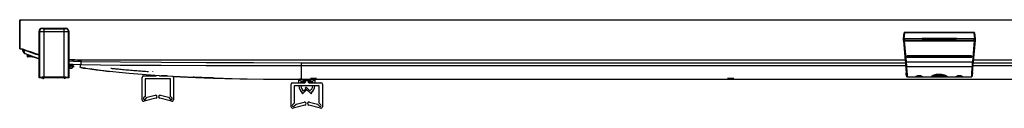
# Model space of a CAD drawing. Units: millimetres. Extents: x 0 to 2378, y 0 to 1682.
# Drawn here: x 465 to 796, y 241 to 271 of the extents above; entities that cross this region are included whole.
import ezdxf

# ---------------------------------------------------------------- set-up
doc = ezdxf.new("R2010")
doc.units = ezdxf.units.MM
doc.header["$LTSCALE"] = 130.79
doc.layers.get('0').update_dxf_attribs({"linetype": 'CONTINUOUS'})
doc.layers.add('3_ALL_AXES', color=7, linetype='CONTINUOUS')
doc.layers.add('7_ALL_FEATURES', color=7, linetype='CONTINUOUS')

msp = doc.modelspace()

# ---------------------------------------------------------------- linework, layer by layer
at = {"color": 7, "linetype": 'Continuous'}
for p, q in [((558.968, 249.958), (558.968, 251.01)), ((558.968, 248.907), (558.968, 248.957)), ((559.668, 250.307), (559.668, 249.958)), ((560.69, 250.307), (559.668, 250.307)), ((559.668, 248.957), (559.668, 248.907)), ((560.368, 250.907), (561.271, 250.907)), ((561.202, 250.307), (560.746, 250.307)), ((561.16, 248.201), (561.443, 248.484)), ((563.104, 246.257), (561.16, 248.201)), ((561.443, 248.484), (562.638, 247.289)), ((562.064, 250.907), (562.967, 250.907)), ((562.59, 250.307), (562.135, 250.307)), ((563.668, 250.307), (562.646, 250.307)), ((563.668, 249.958), (563.668, 250.307)), ((563.668, 248.907), (563.668, 248.957)), ((564.368, 251.01), (564.368, 249.958)), ((564.368, 248.957), (564.368, 248.907)), ((559.948, 246.539), (560.18, 246.772)), ((560.231, 246.257), (559.948, 246.539)), ((561.487, 247.512), (560.231, 246.257)), ((560.697, 247.289), (561.204, 247.795)), ((561.204, 247.795), (561.487, 247.512)), ((563.387, 246.539), (563.104, 246.257)), ((563.155, 246.772), (563.387, 246.539))]:
    msp.add_line(p, q, dxfattribs=at)
for centre, radius, start, end in [((561.454, 248.907), 2.486, 180, 239.18813), ((561.454, 248.907), 1.786, 180, 244.94863), ((561.882, 248.907), 1.786, 295.05137, 360), ((561.882, 248.907), 2.486, 300.81187, 360)]:
    msp.add_arc(centre, radius, start, end, dxfattribs=at)
at = {"layer": '3_ALL_AXES', "color": 7, "linetype": 'Continuous'}
for p, q in [((469.471, 258.84), (469.698, 258.76)), ((469.698, 258.76), (469.936, 258.678)), ((469.936, 258.678), (470.166, 258.6)), ((470.166, 258.6), (470.392, 258.524)), ((470.392, 258.524), (470.576, 258.463)), ((470.576, 258.463), (470.794, 258.392)), ((470.794, 258.392), (470.918, 258.352)), ((559.818, 251.157), (559.204, 251.157)), ((559.333, 251.157), (559.342, 251.157)), ((559.342, 251.157), (559.454, 251.157))]:
    msp.add_line(p, q, dxfattribs=at)
for points in [[(469.44, 258.851), (469.44, 258.851), (469.442, 258.851), (469.471, 258.84)], [(470.918, 258.352), (471.054, 258.308), (471.203, 258.261), (471.371, 258.208), (471.562, 258.149), (471.817, 258.071)]]:
    msp.add_lwpolyline(points, dxfattribs=at)
at = {"layer": '7_ALL_FEATURES', "color": 7, "linetype": 'Continuous'}
for p, q in [((465.318, 261.407), (465.318, 271.007)), ((465.418, 271.107), (465.418, 261.407)), ((465.418, 271.107), (1082.418, 271.107)), ((465.818, 271.107), (465.818, 270.857)), ((1082.018, 271.007), (465.818, 271.007)), ((465.818, 270.857), (465.318, 270.857)), ((472.817, 268.257), (472.923, 268.15)), ((472.817, 268.257), (480.818, 268.257)), ((473.423, 268.134), (473.423, 251.814)), ((473.423, 268.134), (480.211, 268.134)), ((478.325, 268.192), (478.325, 268.153)), ((479.675, 268.2), (478.56, 268.2)), ((478.56, 268.145), (479.675, 268.145)), ((479.91, 268.153), (479.91, 268.192)), ((480.211, 251.814), (480.211, 268.134)), ((480.711, 268.15), (480.818, 268.257)), ((471.817, 251.657), (471.817, 267.258)), ((471.817, 267.258), (471.924, 267.151)), ((471.924, 267.151), (471.924, 251.764)), ((473.423, 267.134), (480.211, 267.134)), ((481.711, 267.151), (481.817, 267.258)), ((481.711, 251.764), (481.711, 267.151)), ((481.817, 267.258), (481.817, 251.657)), ((761.918, 264.73), (762.095, 266.722)), ((761.918, 264.73), (762.318, 264.289)), ((761.918, 264.192), (761.918, 264.73)), ((762.141, 264.76), (762.318, 266.745)), ((762.141, 264.76), (762.543, 264.32)), ((762.328, 266.831), (762.314, 266.831)), ((779.406, 266.803), (785.517, 266.745)), ((785.694, 264.76), (785.284, 264.32)), ((785.514, 266.831), (785.508, 266.831)), ((785.517, 266.745), (785.694, 264.76)), ((785.918, 264.73), (785.518, 264.289)), ((785.741, 266.722), (785.918, 264.73)), ((785.918, 264.73), (785.918, 264.192)), ((465.318, 261.407), (465.818, 261.407)), ((465.818, 261.514), (465.818, 261.407)), ((466.359, 260.757), (466.301, 261.229)), ((761.918, 264.303), (762.555, 257.016)), ((761.918, 264.192), (762.518, 257.325)), ((762.318, 263.93), (762.19, 264.059)), ((762.19, 264.059), (762.804, 257.038)), ((762.318, 264.289), (762.318, 263.93)), ((785.518, 263.93), (762.318, 263.93)), ((785.645, 264.059), (785.031, 257.038)), ((785.918, 264.303), (785.28, 257.016)), ((785.325, 257.419), (785.918, 264.192)), ((785.518, 263.93), (785.518, 264.289)), ((785.645, 264.059), (785.518, 263.93)), ((466.37, 260.743), (466.355, 260.788)), ((466.359, 260.757), (466.381, 260.631)), ((466.881, 260.575), (466.935, 260.996)), ((467.72, 259.448), (467.807, 258.744)), ((467.818, 259.407), (467.72, 259.448)), ((467.74, 259.496), (467.854, 259.449)), ((469.52, 258.744), (467.807, 258.744)), ((468.004, 259.33), (467.818, 259.407)), ((467.854, 259.449), (468.025, 259.381)), ((470.001, 258.657), (467.906, 258.657)), ((468.162, 259.266), (468.004, 259.33)), ((468.74, 259.037), (468.523, 259.122)), ((468.575, 259.168), (468.697, 259.122)), ((468.697, 259.122), (468.844, 259.067)), ((468.98, 258.945), (468.74, 259.037)), ((468.941, 259.032), (468.844, 259.067)), ((469.155, 258.954), (468.941, 259.032)), ((469.241, 258.847), (468.98, 258.945)), ((469.137, 258.96), (469.418, 258.859)), ((469.52, 258.744), (469.241, 258.847)), ((469.403, 258.865), (469.578, 258.803)), ((469.52, 258.744), (469.643, 258.722)), ((763.418, 258.534), (763.391, 258.536)), ((763.418, 259.137), (784.418, 259.137)), ((763.418, 258.932), (763.418, 259.137)), ((763.418, 259.037), (784.418, 259.037)), ((763.418, 259.031), (784.418, 259.031)), ((763.418, 258.932), (784.418, 258.932)), ((784.418, 258.631), (763.418, 258.631)), ((763.418, 258.631), (763.418, 258.434)), ((784.418, 258.534), (763.418, 258.534)), ((784.418, 258.434), (763.418, 258.434)), ((784.418, 258.932), (784.418, 259.137)), ((784.418, 258.434), (784.418, 258.631)), ((784.449, 258.536), (784.418, 258.534)), ((481.817, 255.751), (482.025, 255.713)), ((481.817, 255.751), (482.025, 255.713)), ((482.047, 255.706), (481.817, 255.749)), ((482.021, 255.701), (481.817, 255.738)), ((482.055, 255.144), (482.006, 256.09)), ((482.566, 256.049), (482.207, 256.084)), ((482.28, 255.617), (482.256, 256.079)), ((482.305, 254.907), (482.28, 255.617)), ((482.28, 255.617), (482.855, 255.617)), ((482.305, 254.907), (482.83, 254.907)), ((482.855, 255.617), (482.83, 254.907)), ((482.876, 256.02), (482.855, 255.617)), ((483.124, 255.981), (483.08, 255.144)), ((483.457, 255.453), (483.096, 255.511)), ((483.257, 255.482), (483.099, 255.509)), ((483.1, 255.519), (483.355, 255.472)), ((483.257, 255.482), (483.522, 255.437)), ((483.443, 255.45), (483.257, 255.481)), ((483.413, 255.462), (483.485, 255.448)), ((485.865, 255.058), (485.801, 255.069)), ((485.81, 256.685), (485.804, 256.312)), ((485.818, 257.158), (485.81, 256.685)), ((485.818, 257.707), (485.818, 257.158)), ((485.818, 257.707), (762.485, 257.707)), ((762.494, 257.607), (485.818, 257.607)), ((485.822, 255.066), (486.293, 254.997)), ((487.132, 254.863), (487.132, 254.88)), ((487.337, 254.833), (487.132, 254.863)), ((487.16, 254.876), (487.224, 254.867)), ((487.368, 254.829), (487.337, 254.833)), ((487.368, 254.844), (487.368, 254.829)), ((496.957, 254.647), (496.43, 254.703)), ((559.818, 256.726), (559.818, 251.157)), ((559.818, 256.726), (762.567, 256.726)), ((559.818, 255.765), (762.643, 255.765)), ((762.518, 257.325), (762.534, 257.133)), ((762.534, 257.133), (762.547, 256.985)), ((762.547, 256.985), (762.631, 255.918)), ((762.553, 256.904), (762.553, 256.905)), ((762.553, 256.904), (762.633, 255.891)), ((762.804, 257.038), (762.555, 257.016)), ((762.631, 255.918), (762.7, 255.008)), ((762.7, 255.011), (762.752, 254.278)), ((762.804, 257.038), (785.031, 257.038)), ((762.925, 255.43), (784.91, 255.43)), ((785.28, 257.016), (785.031, 257.038)), ((785.081, 254.247), (785.135, 255.007)), ((785.133, 254.973), (785.204, 255.913)), ((785.193, 255.765), (988.018, 255.765)), ((785.2, 255.864), (785.29, 256.999)), ((785.268, 256.726), (988.018, 256.726)), ((785.282, 256.904), (785.282, 256.905)), ((785.29, 256.999), (785.304, 257.176)), ((785.304, 257.176), (785.325, 257.419)), ((1062.018, 257.607), (785.341, 257.607)), ((785.35, 257.707), (1062.018, 257.707)), ((471.924, 251.764), (471.817, 251.657)), ((472.568, 251.657), (471.817, 251.657)), ((472.568, 251.657), (472.594, 251.683)), ((475.548, 251.683), (472.594, 251.683)), ((473.018, 251.557), (473.018, 251.683)), ((473.118, 251.457), (473.318, 251.457)), ((473.418, 251.557), (473.418, 251.683)), ((480.211, 251.814), (473.423, 251.814)), ((475.692, 251.779), (475.548, 251.683)), ((475.583, 251.707), (478.051, 251.707)), ((475.594, 251.714), (475.594, 251.707)), ((477.942, 251.779), (475.692, 251.779)), ((477.942, 251.779), (478.086, 251.683)), ((478.041, 251.707), (478.041, 251.713)), ((481.04, 251.683), (478.086, 251.683)), ((480.218, 251.557), (480.218, 251.683)), ((480.518, 251.457), (480.318, 251.457)), ((480.618, 251.557), (480.618, 251.683)), ((481.067, 251.657), (481.04, 251.683)), ((481.817, 251.657), (481.067, 251.657)), ((481.711, 251.764), (481.817, 251.657)), ((493.153, 254.065), (495.358, 253.813)), ((506.418, 244.253), (506.418, 251.758)), ((506.918, 252.258), (510.981, 252.258)), ((507.476, 251.257), (507.476, 245.428)), ((515.873, 251.257), (507.476, 251.257)), ((508.576, 253.646), (508.1, 253.68)), ((509.878, 253.907), (509.878, 253.757)), ((512.172, 252.406), (512.905, 252.361)), ((512.369, 252.258), (515.081, 252.258)), ((514.713, 252.258), (512.905, 252.363)), ((512.905, 252.362), (514.683, 252.258)), ((515.873, 245.428), (515.873, 251.257)), ((516.735, 252.143), (517.257, 252.116)), ((516.918, 251.758), (516.918, 244.257)), ((517.257, 252.116), (519.248, 252.022)), ((519.247, 252.016), (520.169, 251.972)), ((520.169, 251.972), (520.86, 251.94)), ((523.836, 251.811), (523.545, 251.823)), ((524.522, 251.784), (523.836, 251.811)), ((525.524, 251.749), (527.282, 251.686)), ((527.282, 251.686), (529.046, 251.623)), ((530.563, 251.571), (530.169, 251.583)), ((533.569, 251.484), (534.171, 251.468)), ((534.171, 251.468), (534.819, 251.452)), ((534.819, 251.455), (536.655, 251.407)), ((559.818, 251.157), (988.632, 251.157)), ((561.224, 251.157), (561.346, 251.158)), ((561.268, 250.724), (561.275, 251.157)), ((561.311, 251.157), (561.498, 251.16)), ((561.458, 251.159), (561.676, 251.164)), ((562.06, 251.157), (562.067, 250.724)), ((562.908, 251.474), (562.908, 251.496)), ((562.999, 251.504), (563.031, 251.504)), ((563.031, 251.504), (564.804, 251.504)), ((563.795, 251.337), (563.795, 251.438)), ((564.04, 251.337), (564.04, 251.438)), ((564.804, 251.504), (564.836, 251.504)), ((564.927, 251.474), (564.927, 251.496)), ((565.479, 251.18), (566.202, 251.163)), ((565.723, 251.174), (565.949, 251.169)), ((566.152, 251.164), (566.374, 251.159)), ((566.332, 251.16), (566.521, 251.157)), ((566.488, 251.158), (566.611, 251.157)), ((701.224, 251.157), (701.346, 251.158)), ((701.311, 251.157), (701.498, 251.16)), ((701.458, 251.159), (701.676, 251.164)), ((702.908, 251.474), (702.908, 251.496)), ((702.999, 251.504), (703.031, 251.504)), ((703.031, 251.504), (704.804, 251.504)), ((703.795, 251.337), (703.795, 251.438)), ((704.04, 251.337), (704.04, 251.438)), ((704.804, 251.504), (704.837, 251.504)), ((704.927, 251.474), (704.927, 251.496)), ((705.479, 251.18), (706.202, 251.163)), ((705.723, 251.174), (705.949, 251.169)), ((706.152, 251.164), (706.374, 251.159)), ((706.332, 251.16), (706.521, 251.157)), ((706.488, 251.158), (706.611, 251.157)), ((762.751, 254.285), (762.786, 253.741)), ((762.785, 253.756), (762.801, 253.42)), ((762.799, 253.468), (762.79, 253.42)), ((762.79, 253.42), (762.801, 253.42)), ((762.79, 253.384), (762.793, 253.332)), ((762.812, 253.005), (762.792, 253.354)), ((762.793, 253.319), (762.794, 253.316)), ((762.795, 253.996), (762.829, 253.525)), ((762.8, 253.426), (762.801, 253.42)), ((762.812, 253.008), (762.813, 253)), ((762.881, 252.234), (762.812, 253.005)), ((762.829, 253.525), (762.848, 253.242)), ((762.881, 252.235), (762.888, 252.235)), ((762.881, 252.234), (762.881, 252.235)), ((762.881, 252.235), (762.921, 252.119)), ((762.888, 252.235), (762.909, 252.155)), ((762.921, 252.119), (763.011, 252.037)), ((763.011, 252.037), (763.024, 252.033)), ((763.111, 252.004), (763.14, 252.002)), ((763.14, 252.002), (771.539, 252.002)), ((766.109, 252.106), (766.16, 252.158)), ((766.16, 252.158), (766.294, 252.213)), ((771.47, 252.247), (771.466, 252.245)), ((771.61, 252.32), (771.47, 252.247)), ((771.539, 252.002), (771.545, 252.002)), ((771.546, 252.002), (771.62, 252.004)), ((771.62, 252.004), (771.704, 252.007)), ((771.696, 252.007), (776.132, 252.007)), ((771.704, 252.007), (771.774, 252.025)), ((776.061, 252.025), (776.132, 252.007)), ((776.388, 252.234), (776.229, 252.319)), ((776.294, 252.002), (784.695, 252.002)), ((779.609, 252.106), (779.66, 252.158)), ((779.66, 252.158), (779.794, 252.213)), ((784.695, 252.002), (784.724, 252.004)), ((784.954, 252.235), (784.914, 252.119)), ((784.927, 252.155), (784.947, 252.235)), ((784.947, 252.235), (784.954, 252.235)), ((784.954, 252.234), (785.023, 253.005)), ((784.954, 252.235), (784.954, 252.234)), ((785.011, 253.598), (784.987, 253.242)), ((785.044, 253.364), (785.023, 253.005)), ((785.023, 253), (785.023, 253.008)), ((785.023, 253.008), (785.023, 253.005)), ((785.034, 253.42), (785.05, 253.743)), ((785.034, 253.42), (785.035, 253.426)), ((785.034, 253.42), (785.045, 253.42)), ((785.036, 253.469), (785.045, 253.42)), ((785.04, 253.461), (785.037, 253.467)), ((785.042, 253.319), (785.042, 253.316)), ((785.046, 253.395), (785.044, 253.364)), ((785.044, 253.362), (785.045, 253.38)), ((785.049, 253.739), (785.083, 254.275)), ((556.425, 241.957), (556.425, 249.458)), ((556.925, 249.958), (560.973, 249.958)), ((557.469, 248.957), (557.469, 243.128)), ((565.866, 248.957), (557.469, 248.957)), ((562.362, 249.958), (566.425, 249.958)), ((565.866, 243.128), (565.866, 248.957)), ((566.925, 249.458), (566.925, 241.953)), ((507.476, 245.428), (506.919, 244.882)), ((511.035, 244.771), (507.039, 243.768)), ((507.373, 244.418), (508.083, 245.112)), ((508.083, 245.112), (510.78, 245.789)), ((516.296, 243.772), (512.315, 244.771)), ((512.57, 245.789), (515.267, 245.112)), ((515.267, 245.112), (515.976, 244.418)), ((516.431, 244.882), (515.873, 245.428)), ((557.469, 243.128), (556.911, 242.582)), ((561.028, 242.471), (557.047, 241.472)), ((557.366, 242.118), (558.076, 242.812)), ((558.076, 242.812), (560.772, 243.489)), ((566.303, 241.468), (562.307, 242.471)), ((562.563, 243.489), (565.26, 242.812)), ((565.26, 242.812), (565.969, 242.118)), ((566.424, 242.582), (565.866, 243.128))]:
    msp.add_line(p, q, dxfattribs=at)
for points in [[(472.923, 268.15), (472.541, 268.074), (472.217, 267.857), (472, 267.533), (471.924, 267.151)], [(472.923, 268.15), (472.945, 268.146), (472.998, 268.142), (473.078, 268.138), (473.175, 268.136), (473.287, 268.134), (473.423, 268.134)], [(480.211, 268.134), (480.346, 268.134), (480.465, 268.136), (480.567, 268.139), (480.641, 268.142), (480.689, 268.146), (480.711, 268.15)], [(480.711, 268.15), (481.093, 268.074), (481.417, 267.857), (481.634, 267.533), (481.711, 267.151)], [(471.924, 267.151), (471.99, 267.147), (472.148, 267.143), (472.388, 267.139), (472.679, 267.137), (473.015, 267.135), (473.423, 267.134)], [(480.211, 267.134), (480.614, 267.135), (480.971, 267.137), (481.277, 267.139), (481.499, 267.143), (481.644, 267.147), (481.711, 267.151)], [(761.918, 264.73), (761.938, 264.743), (761.994, 264.752), (762.067, 264.759), (762.141, 264.76)], [(762.314, 266.831), (762.261, 266.829), (762.215, 266.824), (762.179, 266.816), (762.142, 266.8), (762.109, 266.766), (762.095, 266.722)], [(762.095, 266.722), (762.097, 266.726), (762.104, 266.73), (762.116, 266.734), (762.133, 266.737), (762.154, 266.74), (762.181, 266.743), (762.212, 266.744), (762.246, 266.745), (762.282, 266.746), (762.318, 266.745)], [(785.694, 264.76), (779.814, 264.818), (773.918, 264.837), (768.021, 264.818), (762.141, 264.76)], [(762.328, 266.831), (762.324, 266.824), (762.32, 266.792), (762.318, 266.745)], [(762.318, 266.745), (767.951, 266.8), (773.599, 266.82), (779.406, 266.803)], [(785.508, 266.831), (779.756, 266.887), (773.914, 266.906), (768.073, 266.887), (762.328, 266.831)], [(785.284, 264.32), (779.606, 264.374), (773.912, 264.392), (768.219, 264.374), (762.542, 264.32)], [(785.508, 266.831), (785.512, 266.824), (785.515, 266.792), (785.517, 266.745)], [(785.741, 266.722), (785.726, 266.766), (785.693, 266.801), (785.656, 266.817), (785.619, 266.824), (785.572, 266.829), (785.514, 266.831)], [(785.517, 266.745), (785.55, 266.746), (785.583, 266.746), (785.615, 266.745), (785.646, 266.743), (785.673, 266.741), (785.697, 266.738), (785.716, 266.735), (785.73, 266.731), (785.738, 266.726), (785.741, 266.722)], [(785.694, 264.76), (785.768, 264.759), (785.84, 264.752), (785.897, 264.743), (785.918, 264.73)], [(762.318, 264.289), (762.335, 264.3), (762.382, 264.31), (762.455, 264.316), (762.542, 264.32)], [(785.284, 264.32), (785.374, 264.317), (785.45, 264.31), (785.5, 264.301), (785.518, 264.289)], [(466.862, 261.023), (466.843, 261.021), (466.749, 261.013), (466.661, 261.007), (466.579, 261.003), (466.506, 261.002), (466.444, 261.003), (466.394, 261.007), (466.357, 261.013), (466.334, 261.021), (466.325, 261.031)], [(466.355, 260.788), (466.38, 260.648), (466.421, 260.513), (466.477, 260.382), (466.549, 260.256), (466.636, 260.139), (466.737, 260.031), (466.85, 259.935), (466.981, 259.85), (467.129, 259.779)], [(466.881, 260.575), (466.777, 260.578), (466.68, 260.588), (466.591, 260.606), (466.514, 260.631), (466.45, 260.663), (466.402, 260.701), (466.37, 260.743)], [(467.129, 259.779), (467.059, 259.819), (467.002, 259.875), (466.956, 259.943), (466.919, 260.025), (466.892, 260.118), (466.874, 260.222), (466.867, 260.333), (466.869, 260.45), (466.881, 260.575)], [(467.107, 259.759), (467.108, 259.76), (467.109, 259.762), (467.111, 259.765), (467.116, 259.768), (467.121, 259.773), (467.129, 259.779)], [(467.129, 259.779), (469.241, 258.983), (471.412, 258.276), (471.817, 258.164)], [(467.659, 259.528), (467.679, 259.517), (467.697, 259.501), (467.71, 259.482), (467.718, 259.46), (467.72, 259.448)], [(468.025, 259.381), (468.238, 259.297), (468.422, 259.227), (468.575, 259.168)], [(468.523, 259.122), (468.329, 259.198), (468.162, 259.266)], [(468.276, 260.506), (468.822, 260.292), (470.76, 259.622), (471.817, 259.305)], [(469.511, 258.827), (469.518, 258.822), (469.523, 258.812), (469.525, 258.799), (469.526, 258.783), (469.524, 258.765), (469.52, 258.744)], [(469.643, 258.722), (469.646, 258.745), (469.647, 258.763), (469.645, 258.776), (469.639, 258.781)], [(469.643, 258.722), (469.746, 258.703), (469.865, 258.684), (469.946, 258.675)], [(763.418, 258.434), (763.378, 258.437), (763.339, 258.443), (763.3, 258.455), (763.259, 258.473), (763.217, 258.498), (763.175, 258.533), (763.135, 258.578), (763.101, 258.636), (763.076, 258.707), (763.068, 258.791), (763.082, 258.886), (763.127, 258.981), (763.195, 259.057), (763.27, 259.104), (763.346, 259.129), (763.418, 259.137)], [(763.168, 258.786), (763.178, 258.857), (763.21, 258.926), (763.258, 258.98), (763.313, 259.014), (763.366, 259.032), (763.418, 259.037)], [(763.168, 258.783), (763.168, 258.794), (763.173, 258.832), (763.183, 258.868), (763.199, 258.903), (763.22, 258.935), (763.245, 258.963), (763.275, 258.987), (763.308, 259.006), (763.343, 259.02), (763.38, 259.029), (763.418, 259.031)], [(763.391, 258.536), (763.296, 258.566), (763.22, 258.632), (763.175, 258.724), (763.168, 258.786)], [(763.418, 258.631), (763.397, 258.632), (763.377, 258.636), (763.357, 258.643), (763.338, 258.654), (763.32, 258.667), (763.304, 258.683), (763.29, 258.702), (763.28, 258.722), (763.272, 258.744), (763.268, 258.766), (763.268, 258.789), (763.271, 258.812), (763.277, 258.834), (763.287, 258.854), (763.299, 258.873), (763.314, 258.89), (763.332, 258.905), (763.352, 258.916), (763.373, 258.925), (763.395, 258.93), (763.418, 258.932)], [(784.418, 259.137), (784.457, 259.135), (784.496, 259.128), (784.536, 259.116), (784.576, 259.099), (784.619, 259.073), (784.661, 259.039), (784.7, 258.993), (784.734, 258.935), (784.759, 258.864), (784.768, 258.781), (784.753, 258.686)], [(784.418, 259.037), (784.446, 259.036), (784.474, 259.031), (784.502, 259.023), (784.531, 259.01), (784.561, 258.992), (784.591, 258.967), (784.619, 258.934), (784.644, 258.893), (784.661, 258.842), (784.668, 258.786)], [(784.418, 259.031), (784.452, 259.029), (784.485, 259.022), (784.518, 259.01), (784.55, 258.993), (784.581, 258.971), (784.607, 258.944), (784.63, 258.913), (784.648, 258.879), (784.66, 258.843), (784.666, 258.806), (784.668, 258.781)], [(784.418, 258.932), (784.438, 258.93), (784.458, 258.926), (784.478, 258.919), (784.497, 258.909), (784.515, 258.895), (784.532, 258.879), (784.545, 258.861), (784.556, 258.84), (784.563, 258.819), (784.567, 258.796), (784.567, 258.773), (784.565, 258.751), (784.558, 258.729), (784.549, 258.708), (784.536, 258.689), (784.521, 258.672), (784.503, 258.658), (784.484, 258.646), (784.462, 258.638), (784.44, 258.632), (784.418, 258.631)], [(784.753, 258.686), (784.708, 258.59), (784.64, 258.515), (784.565, 258.467), (784.49, 258.442), (784.418, 258.434)], [(784.668, 258.786), (784.661, 258.726), (784.617, 258.635), (784.542, 258.568), (784.449, 258.536)], [(481.817, 257.381), (483.43, 257.247), (485.818, 257.158)], [(481.817, 256.287), (483.158, 256.169), (485.799, 256.068)], [(482.006, 256.09), (482.01, 256.093), (482.024, 256.094), (482.047, 256.094), (482.078, 256.093), (482.117, 256.091), (482.16, 256.088), (482.207, 256.084)], [(482.03, 255.617), (482.035, 255.615), (482.05, 255.613), (482.073, 255.612), (482.104, 255.612), (482.142, 255.612), (482.185, 255.613), (482.231, 255.615), (482.28, 255.617)], [(482.566, 256.049), (482.924, 256.016), (482.97, 256.01), (483.013, 256.005), (483.051, 256), (483.083, 255.994), (483.106, 255.989), (483.119, 255.985), (483.124, 255.981)], [(483.105, 255.617), (483.1, 255.615), (483.086, 255.613), (483.063, 255.612), (483.032, 255.612), (482.994, 255.612), (482.951, 255.613), (482.904, 255.615), (482.855, 255.617)], [(483.257, 255.482), (483.215, 255.494), (483.203, 255.5)], [(483.313, 255.48), (483.441, 255.456), (483.45, 255.454)], [(483.545, 255.435), (483.534, 255.436), (483.5, 255.441), (483.443, 255.45)], [(483.485, 255.448), (483.53, 255.438), (483.545, 255.435)], [(485.538, 255.106), (485.627, 255.21), (485.714, 255.535), (485.799, 256.068)], [(485.804, 256.312), (485.801, 256.149), (485.8, 256.098), (485.799, 256.068)], [(485.799, 256.068), (499.084, 255.939), (512.847, 255.858), (527.906, 255.805), (543.801, 255.774), (559.818, 255.765)], [(485.801, 255.069), (485.802, 255.069), (485.809, 255.068), (485.822, 255.066)], [(485.818, 257.158), (499.095, 257.002), (512.855, 256.887), (527.911, 256.799), (543.803, 256.744), (559.818, 256.726)], [(487.132, 254.863), (486.714, 254.926), (486.292, 254.991), (485.865, 255.058)], [(486.293, 254.997), (486.715, 254.937), (487.16, 254.876)], [(487.224, 254.867), (487.287, 254.858), (487.314, 254.854), (487.337, 254.85), (487.354, 254.847), (487.364, 254.845), (487.368, 254.844)], [(487.369, 254.856), (493.171, 254.063), (502.008, 253.16), (512.172, 252.406), (523.836, 251.811)], [(488.878, 254.613), (491.008, 254.33), (493.153, 254.065)], [(495.435, 253.815), (491.626, 254.251), (488.878, 254.613)], [(496.43, 254.703), (496.072, 254.741), (495.959, 254.753)], [(508.1, 253.68), (507.571, 253.718), (507.248, 253.742), (506.89, 253.768), (506.498, 253.798), (506.075, 253.83), (505.625, 253.865), (505.151, 253.902), (504.656, 253.942), (504.143, 253.983), (503.617, 254.027), (503.08, 254.072), (502.538, 254.118), (501.993, 254.165), (501.45, 254.214), (500.913, 254.262), (500.386, 254.31), (499.873, 254.358), (499.377, 254.406), (498.902, 254.451), (498.451, 254.496), (498.029, 254.538), (497.637, 254.577), (497.279, 254.614), (496.957, 254.647)], [(762.555, 257.016), (762.59, 256.615), (762.623, 256.224), (762.652, 255.869), (762.676, 255.569)], [(762.925, 255.43), (762.805, 255.444), (762.715, 255.495), (762.676, 255.569)], [(762.676, 255.569), (762.724, 254.953), (762.763, 254.44), (762.795, 253.996)], [(762.804, 257.038), (762.839, 256.593), (762.872, 256.158), (762.901, 255.763), (762.925, 255.43)], [(762.925, 255.43), (762.973, 254.797), (763.012, 254.271), (763.044, 253.816), (763.073, 253.407), (763.097, 253.041), (763.117, 252.727), (763.131, 252.471), (763.141, 252.271), (763.146, 252.12), (763.145, 252.024), (763.14, 252.002)], [(784.91, 255.43), (784.862, 254.797), (784.823, 254.27), (784.791, 253.815), (784.762, 253.406), (784.738, 253.041), (784.718, 252.727), (784.704, 252.471), (784.694, 252.271), (784.689, 252.12), (784.69, 252.025), (784.695, 252.002)], [(785.031, 257.038), (784.997, 256.596), (784.964, 256.164), (784.934, 255.768), (784.91, 255.43)], [(785.159, 255.569), (785.121, 255.495), (785.03, 255.444), (784.91, 255.43)], [(785.159, 255.569), (785.111, 254.952), (785.072, 254.439), (785.04, 253.996), (785.011, 253.598)], [(785.28, 257.016), (785.246, 256.618), (785.213, 256.229), (785.184, 255.874), (785.159, 255.569)], [(520.86, 251.94), (521.269, 251.921), (521.717, 251.901), (522.201, 251.88), (522.718, 251.858), (523.265, 251.835), (523.836, 251.811)], [(523.836, 251.812), (524.394, 251.79), (524.952, 251.769), (525.524, 251.749)], [(530.169, 251.583), (529.571, 251.602), (528.955, 251.623), (528.327, 251.644), (527.69, 251.666), (527.048, 251.688), (526.406, 251.712), (525.768, 251.736), (525.138, 251.76), (524.522, 251.784)], [(529.046, 251.623), (529.643, 251.602), (530.23, 251.583)], [(530.23, 251.581), (539.224, 251.352), (549.066, 251.207), (559.818, 251.157)], [(530.23, 251.581), (530.801, 251.564), (531.345, 251.547), (531.861, 251.532), (532.344, 251.518), (532.792, 251.506), (533.569, 251.484)], [(536.655, 251.407), (541.693, 251.305), (547.191, 251.227)], [(547.191, 251.227), (553.212, 251.175), (558.739, 251.16)], [(561.629, 251.163), (562.268, 251.178), (562.516, 251.183), (562.778, 251.187), (563.052, 251.191), (563.335, 251.195), (563.623, 251.196), (563.914, 251.197), (564.206, 251.196), (564.494, 251.195), (564.777, 251.192), (565.051, 251.188), (565.313, 251.183), (565.562, 251.178)], [(562.103, 251.174), (562.347, 251.179), (562.608, 251.185), (562.883, 251.189), (563.169, 251.193), (563.463, 251.196), (563.761, 251.197), (564.062, 251.197), (564.361, 251.196), (564.655, 251.193), (564.941, 251.189), (565.217, 251.185), (565.479, 251.18)], [(562.881, 251.485), (562.881, 251.486), (562.886, 251.49), (562.898, 251.494), (562.916, 251.497), (562.94, 251.5)], [(562.908, 251.474), (562.892, 251.478), (562.883, 251.482), (562.881, 251.485)], [(562.94, 251.5), (562.968, 251.502), (562.999, 251.504)], [(563.795, 251.438), (563.816, 251.435), (563.841, 251.434), (563.87, 251.433), (563.901, 251.432), (563.934, 251.432), (563.966, 251.433), (563.994, 251.434), (564.02, 251.435), (564.04, 251.438)], [(564.04, 251.337), (564.02, 251.335), (563.994, 251.333), (563.966, 251.332), (563.934, 251.331), (563.901, 251.331), (563.87, 251.332), (563.841, 251.333), (563.816, 251.335), (563.795, 251.337)], [(564.836, 251.504), (564.867, 251.502), (564.895, 251.5), (564.919, 251.497), (564.937, 251.494), (564.949, 251.49), (564.954, 251.486), (564.954, 251.485)], [(564.954, 251.485), (564.952, 251.482), (564.943, 251.478), (564.927, 251.474)], [(701.629, 251.163), (702.268, 251.178), (702.516, 251.183), (702.778, 251.187), (703.052, 251.191), (703.335, 251.195), (703.623, 251.196), (703.914, 251.197), (704.206, 251.196), (704.494, 251.195), (704.777, 251.192), (705.051, 251.188), (705.313, 251.183), (705.562, 251.178)], [(702.103, 251.174), (702.347, 251.179), (702.608, 251.185), (702.883, 251.189), (703.169, 251.193), (703.463, 251.196), (703.761, 251.197), (704.062, 251.197), (704.361, 251.196), (704.655, 251.193), (704.941, 251.189), (705.217, 251.185), (705.479, 251.18)], [(702.881, 251.485), (702.881, 251.486), (702.886, 251.49), (702.898, 251.494), (702.916, 251.497), (702.94, 251.5)], [(702.908, 251.474), (702.892, 251.478), (702.883, 251.482), (702.881, 251.485)], [(702.94, 251.5), (702.968, 251.502), (702.999, 251.504)], [(703.795, 251.438), (703.816, 251.435), (703.841, 251.434), (703.87, 251.433), (703.901, 251.432), (703.934, 251.432), (703.966, 251.433), (703.994, 251.434), (704.02, 251.435), (704.04, 251.438)], [(704.04, 251.337), (704.02, 251.335), (703.994, 251.333), (703.966, 251.332), (703.934, 251.331), (703.901, 251.331), (703.87, 251.332), (703.841, 251.333), (703.816, 251.335), (703.795, 251.337)], [(704.837, 251.504), (704.867, 251.502), (704.895, 251.5), (704.919, 251.497), (704.937, 251.494), (704.949, 251.49), (704.954, 251.486), (704.954, 251.485)], [(704.954, 251.485), (704.952, 251.482), (704.943, 251.478), (704.927, 251.474)], [(762.799, 253.466), (762.792, 253.452), (762.79, 253.435), (762.789, 253.426), (762.789, 253.417), (762.789, 253.408), (762.789, 253.397), (762.79, 253.384)], [(762.79, 253.381), (762.789, 253.402), (762.789, 253.415), (762.79, 253.42)], [(762.848, 253.242), (762.868, 252.936), (762.882, 252.686), (762.892, 252.491), (762.897, 252.345), (762.896, 252.252), (762.888, 252.235)], [(762.909, 252.155), (762.917, 252.137), (762.951, 252.088), (763.016, 252.035), (763.111, 252.004)], [(768.226, 252.106), (768.196, 252.071), (768.091, 252.042), (767.922, 252.024), (767.717, 252.014), (767.505, 252.01), (767.308, 252.008), (767.125, 252.008), (766.94, 252.009), (766.754, 252.011), (766.592, 252.015), (766.462, 252.021), (766.356, 252.028), (766.274, 252.038), (766.21, 252.049), (766.159, 252.063), (766.122, 252.082), (766.109, 252.106)], [(766.281, 252.185), (766.282, 252.186), (766.304, 252.196), (766.352, 252.213), (766.424, 252.234), (766.521, 252.256), (766.642, 252.277), (766.784, 252.295), (766.944, 252.308), (767.118, 252.315), (767.297, 252.313), (767.473, 252.303), (767.635, 252.285), (767.776, 252.263), (767.888, 252.24), (767.97, 252.217), (768.025, 252.199), (768.032, 252.195)], [(766.294, 252.213), (766.5, 252.263), (766.758, 252.302), (767.028, 252.321), (767.275, 252.322), (767.489, 252.31), (767.665, 252.291), (767.809, 252.268), (767.927, 252.244), (768.023, 252.218)], [(767.75, 252.267), (767.745, 252.267), (767.588, 252.261), (767.425, 252.259), (767.274, 252.258), (767.135, 252.258), (766.994, 252.258), (766.851, 252.259), (766.727, 252.262), (766.628, 252.265), (766.587, 252.268)], [(768.023, 252.218), (768.1, 252.193), (768.161, 252.166), (768.206, 252.137), (768.226, 252.106)], [(771.466, 252.245), (771.369, 252.183), (771.306, 252.127), (771.279, 252.076)], [(771.497, 252.211), (771.491, 252.192), (771.4, 252.107), (771.279, 252.076)], [(771.279, 252.076), (771.323, 252.026), (771.46, 252.004), (771.539, 252.002)], [(771.491, 252.206), (771.505, 252.218), (771.548, 252.247), (771.617, 252.287), (771.711, 252.333), (771.83, 252.385), (771.972, 252.44), (772.138, 252.497), (772.329, 252.554), (772.547, 252.609), (772.794, 252.661), (773.076, 252.707), (773.394, 252.743), (773.738, 252.763), (774.092, 252.763), (774.437, 252.743), (774.755, 252.708), (775.038, 252.662), (775.286, 252.61), (775.504, 252.554), (775.696, 252.497), (775.862, 252.441), (776.004, 252.386), (776.123, 252.334), (776.218, 252.287), (776.287, 252.247), (776.333, 252.216)], [(771.579, 252.265), (771.693, 252.249), (771.905, 252.255)], [(776.229, 252.319), (775.992, 252.42), (775.655, 252.535), (775.202, 252.651), (774.655, 252.742), (774.063, 252.784), (773.465, 252.769), (772.911, 252.704), (772.449, 252.609), (772.087, 252.506), (771.813, 252.408), (771.61, 252.32)], [(771.774, 252.025), (771.843, 252.078), (771.888, 252.16), (771.905, 252.255)], [(771.905, 252.255), (772.243, 252.259), (772.664, 252.262), (773.141, 252.264), (773.652, 252.265), (774.181, 252.265), (774.703, 252.264), (775.186, 252.262), (775.604, 252.259), (775.931, 252.255)], [(775.931, 252.255), (776.093, 252.249), (776.205, 252.253), (776.255, 252.266)], [(775.931, 252.255), (775.945, 252.16), (775.992, 252.078), (776.061, 252.025)], [(776.132, 252.007), (776.212, 252.004), (776.294, 252.002)], [(776.298, 252.002), (776.321, 252.003), (776.445, 252.01), (776.527, 252.033), (776.556, 252.076)], [(776.344, 252.192), (776.435, 252.107), (776.556, 252.076)], [(776.556, 252.076), (776.539, 252.116), (776.487, 252.167), (776.388, 252.234)], [(781.726, 252.107), (781.697, 252.072), (781.608, 252.045), (781.483, 252.029), (781.335, 252.019), (781.16, 252.013), (780.969, 252.009), (780.786, 252.008), (780.6, 252.008), (780.406, 252.009), (780.225, 252.012), (780.075, 252.016), (779.955, 252.021), (779.855, 252.028), (779.775, 252.037), (779.711, 252.048), (779.659, 252.062), (779.622, 252.081), (779.609, 252.106)], [(779.781, 252.185), (779.782, 252.186), (779.803, 252.195), (779.85, 252.213), (779.921, 252.233), (780.016, 252.255), (780.135, 252.276), (780.276, 252.294), (780.436, 252.308), (780.612, 252.315), (780.797, 252.313), (780.979, 252.302), (781.147, 252.284), (781.29, 252.261), (781.401, 252.237), (781.481, 252.214), (781.532, 252.196), (781.538, 252.193)], [(779.794, 252.213), (779.999, 252.263), (780.256, 252.301), (780.526, 252.321), (780.773, 252.322), (780.986, 252.31), (781.163, 252.291), (781.307, 252.269), (781.425, 252.244), (781.522, 252.219)], [(781.247, 252.268), (781.179, 252.264), (781.044, 252.26), (780.898, 252.259), (780.757, 252.258), (780.616, 252.258), (780.468, 252.258), (780.329, 252.26), (780.214, 252.262), (780.122, 252.265), (780.086, 252.267)], [(781.522, 252.219), (781.598, 252.193), (781.66, 252.166), (781.706, 252.137), (781.726, 252.107)], [(784.724, 252.004), (784.823, 252.037), (784.889, 252.094), (784.921, 252.142), (784.927, 252.155)], [(784.914, 252.119), (784.824, 252.037), (784.81, 252.033)], [(784.987, 253.242), (784.967, 252.936), (784.953, 252.686), (784.943, 252.491), (784.938, 252.345), (784.939, 252.252), (784.947, 252.235)], [(785.046, 253.395), (785.046, 253.407), (785.046, 253.417), (785.046, 253.427), (785.045, 253.439), (785.04, 253.461)], [(785.045, 253.42), (785.046, 253.413), (785.046, 253.395)]]:
    msp.add_lwpolyline(points, dxfattribs=at)
for centre, radius, start, end in [((465.418, 271.007), 0.1, 90, 180), ((485.818, 312.138), 54.432, 248.44256, 255.09109), ((485.818, 312.138), 54.532, 248.48407, 255.11909), ((467.6, 260.908), 1.25, 192.82081, 246.80671), ((467.906, 258.757), 0.1, 187, 270), ((485.818, 312.138), 54.432, 265.78407, 270), ((485.818, 312.138), 54.532, 265.79185, 270), ((482.305, 255.157), 0.25, 183, 270), ((482.83, 255.157), 0.25, 270, 357), ((506.918, 251.758), 0.5, 90, 180), ((510.981, 252.508), 0.25, 270, 352.60548), ((512.369, 252.508), 0.25, 203.48114, 270), ((516.418, 251.758), 0.5, 0, 57.30788), ((561.668, 255.207), 5, 234.07382, 259.29185), ((561.668, 255.207), 4.5, 244.37594, 295.6106), ((561.668, 255.207), 5, 280.70815, 305.83443), ((763.13, 252.257), 0.25, 185.08528, 249.30588), ((784.705, 252.257), 0.25, 290.6941, 354.91554), ((556.925, 249.458), 0.5, 90, 180), ((560.973, 250.208), 0.25, 270, 159.87069), ((562.362, 250.208), 0.25, 20.12931, 270), ((566.425, 249.458), 0.5, 0, 90), ((507.146, 244.65), 0.325, 134.39691, 314.39691), ((510.907, 245.28), 0.525, 284.08598, 104.08598), ((512.442, 245.28), 0.525, 75.91402, 255.91402), ((516.204, 244.65), 0.325, 225.60309, 45.60309), ((506.918, 244.253), 0.5, 180, 284.08598), ((516.418, 244.257), 0.5, 255.91402, 360), ((556.925, 241.957), 0.5, 180, 284.08598), ((557.139, 242.35), 0.325, 134.39691, 314.39691), ((560.9, 242.98), 0.525, 284.08598, 104.08598), ((562.435, 242.98), 0.525, 75.91402, 255.91402), ((566.196, 242.35), 0.325, 225.60309, 45.60309), ((566.425, 241.953), 0.5, 255.91402, 360)]:
    msp.add_arc(centre, radius, start, end, dxfattribs=at)
for centre, major_axis, ratio, start_param, end_param in [((472.818, 267.256), (0.708, -0.708), 0.9987828, 2.3568035, 3.9263818), ((478.56, 268.192), (0.235, 0), 0.0349208, 1.5707963, 3.1415927), ((478.56, 268.153), (0.235, 0), 0.0349208, -3.1415927, -1.5707963), ((479.675, 268.192), (0.235, 0), 0.0349208, 0, 1.5707963), ((479.675, 268.153), (0.235, 0), 0.0349208, -1.5707963, 0), ((480.817, 267.256), (0.708, 0.708), 0.9987828, -0.7847892, 0.7847892), ((762.193, 264.025), (-0.275, 0.279), 0.0551064, -1.5042239, 0.0558715), ((785.642, 264.025), (0.275, 0.279), 0.0551064, -0.0558715, 1.5042239), ((473.423, 251.762), (1.5, 0), 0.0349208, 1.5707963, 3.1066861), ((473.118, 251.557), (0.0708, 0.0708), 0.9987828, 2.3568035, 3.9263818), ((473.318, 251.557), (0.0708, -0.0708), 0.9987828, -0.7847892, 0.7847892), ((480.211, 251.762), (1.5, 0), 0.0349208, 0.0349066, 1.5707963), ((480.318, 251.557), (-0.0708, -0.0708), 0.9987828, -0.7847892, 0.7847892), ((480.518, 251.557), (-0.0708, 0.0708), 0.9987828, 2.3568035, 3.9263818), ((566.524, 293.286), (0, 42.129), 0.7002075, 3.0187085, 3.0489488), ((566.524, 293.286), (0, 42.029), 0.7002075, -3.2501386, -3.2344575), ((561.311, 293.286), (0, 42.029), 0.7002075, -3.0487278, -3.0330467), ((561.311, 293.286), (0, 42.129), 0.7002075, -3.0489488, -3.0187085), ((706.524, 293.286), (0, 42.129), 0.7002075, 3.0187085, 3.0489488), ((706.524, 293.286), (0, 42.029), 0.7002075, -3.2501386, -3.2344575), ((701.311, 293.286), (0, 42.029), 0.7002075, -3.0487278, -3.0330467), ((701.311, 293.286), (0, 42.129), 0.7002075, -3.0489488, -3.0187085)]:
    msp.add_ellipse(centre, major_axis=major_axis, ratio=ratio, start_param=start_param, end_param=end_param, dxfattribs=at)

doc.saveas('drawing.dxf')
